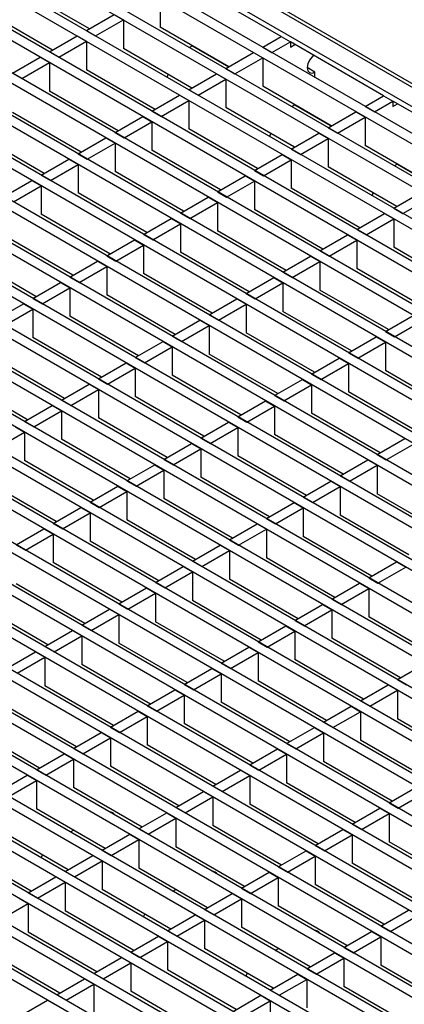
# Model space of a CAD drawing. Units: millimetres. Extents: x 22 to 1857, y 46 to 1058.
# Drawn here: x 1576 to 1664, y 656 to 882 of the extents above; entities that cross this region are included whole.
import ezdxf

# ---------------------------------------------------------------- set-up
doc = ezdxf.new("R2010")
doc.units = ezdxf.units.MM
doc.layers.add('3003266', color=7, linetype='Continuous')

# ---------------------------------------------------------------- blocks, each defined once
blk = doc.blocks.new('1261659_002_ISO_view')
for p, q in [((170.14, 115.8), (-349.23, 415.63)), ((171.39, 115.93), (-348.34, 415.95)), ((162.6, 115.66), (-349.23, 411.14)), ((156.35, 113.15), (-353.48, 407.46)), ((154.23, 111.92), (-355.6, 406.24)), ((147.86, 108.25), (-361.96, 402.56)), ((145.74, 107.02), (-364.08, 401.34)), ((137.25, 102.13), (-372.57, 396.44)), ((139.38, 103.35), (-370.45, 397.67)), ((128.77, 97.23), (-381.05, 391.54)), ((130.89, 98.45), (-378.93, 392.77)), ((120.28, 92.33), (-389.54, 386.64)), ((122.41, 93.55), (-387.42, 387.87)), ((113.92, 88.66), (-395.9, 382.97)), ((111.8, 87.43), (-398.03, 381.75)), ((105.43, 83.76), (-404.39, 378.07)), ((103.31, 82.53), (-406.51, 376.85)), ((96.95, 78.86), (-412.87, 373.17)), ((94.83, 77.63), (-415, 371.95)), ((86.34, 72.74), (-423.48, 367.05)), ((88.46, 73.96), (-421.36, 368.28)), ((77.86, 67.84), (-431.97, 362.15)), ((79.98, 69.06), (-429.84, 363.38)), ((69.37, 62.94), (-440.45, 357.25)), ((71.49, 64.16), (-438.33, 358.48)), ((63.01, 59.26), (-446.82, 353.58)), ((60.89, 58.04), (-448.94, 352.36)), ((54.52, 54.37), (-455.3, 348.68)), ((52.4, 53.14), (-457.42, 347.46)), ((46.04, 49.47), (-463.79, 343.78)), ((43.92, 48.24), (-465.91, 342.56)), ((35.43, 43.35), (-474.39, 337.66)), ((37.55, 44.57), (-472.27, 338.88)), ((26.95, 38.45), (-482.88, 332.76)), ((29.07, 39.67), (-480.76, 333.99)), ((18.46, 33.55), (-491.36, 327.86)), ((20.58, 34.77), (-489.24, 329.09)), ((12.1, 29.87), (-497.73, 324.19)), ((9.98, 28.65), (-499.85, 322.96)), ((3.61, 24.98), (-506.21, 319.29)), ((1.49, 23.75), (-508.33, 318.07)), ((-4.87, 20.08), (-514.7, 314.39)), ((-7, 18.85), (-516.82, 313.17)), ((-15.48, 13.95), (-525.3, 308.27)), ((-13.36, 15.18), (-523.18, 309.49)), ((-23.97, 9.06), (-533.79, 303.37)), ((-21.84, 10.28), (-531.67, 304.6)), ((-32.45, 4.16), (-542.27, 298.47)), ((-30.33, 5.38), (-540.15, 299.7)), ((-38.81, 0.48), (-548.64, 294.8)), ((-40.94, -0.74), (-550.76, 293.57)), ((-47.3, -4.41), (-557.12, 289.9)), ((-49.42, -5.64), (-559.25, 288.68)), ((-55.79, -9.31), (-565.61, 285)), ((-57.91, -10.54), (-567.73, 283.78)), ((-92.34, 237.94), (-108.11, 247.04)), ((-48.29, 236.18), (-69.72, 248.55)), ((-76.08, 244.88), (-76.08, 238.34)), ((-100.83, 233.04), (-116.6, 242.14)), ((-93.05, 237.53), (-86.69, 241.2)), ((-90.93, 236.3), (-84.56, 239.98)), ((-86.69, 241.2), (-84.56, 239.98)), ((-84.56, 239.98), (-84.56, 233.44)), ((-93.05, 237.53), (-90.93, 236.3)), ((-60.31, 229.24), (-76.08, 238.34)), ((-101.54, 232.63), (-95.17, 236.3)), ((-95.17, 236.3), (-93.05, 235.08)), ((-52.53, 233.73), (-48.29, 236.18)), ((-48.29, 236.18), (-46.17, 234.96)), ((-99.41, 231.4), (-93.05, 235.08)), ((-93.05, 235.08), (-93.05, 228.55)), ((-68.8, 224.34), (-84.56, 233.44)), ((-68.65, 234.06), (-69.36, 233.65)), ((-68.65, 234.06), (-60.31, 229.24)), ((-52.53, 233.73), (-50.41, 232.51)), ((-50.41, 232.51), (-46.17, 234.96)), ((-46.17, 234.96), (-46.17, 233.73)), ((-24.74, 222.59), (-46.17, 234.96)), ((-46.17, 233.73), (-45.11, 234.34)), ((-110.02, 227.73), (-103.66, 231.4)), ((-103.66, 231.4), (-101.54, 230.18)), ((-101.54, 232.63), (-99.41, 231.4)), ((-61.02, 228.83), (-54.65, 232.51)), ((-58.9, 227.61), (-52.53, 231.28)), ((-54.65, 232.51), (-52.53, 231.28)), ((-52.53, 231.28), (-52.53, 224.75)), ((-107.9, 226.51), (-101.54, 230.18)), ((-101.54, 230.18), (-101.54, 223.65)), ((-77.28, 219.44), (-93.05, 228.55)), ((-61.02, 228.83), (-58.9, 227.61)), ((-40.51, 228.01), (-42.28, 229.04)), ((-110.02, 227.73), (-107.9, 226.51)), ((-74.45, 226.8), (-74.23, 227.48)), ((-74.45, 226.8), (-74.45, 226.79)), ((-69.5, 223.93), (-63.14, 227.61)), ((-67.38, 222.71), (-61.02, 226.38)), ((-63.14, 227.61), (-61.02, 226.38)), ((-61.02, 226.38), (-61.02, 219.85)), ((-40.51, 226.79), (-40.51, 228.01)), ((-69.5, 223.93), (-67.38, 222.71)), ((-36.77, 215.65), (-52.53, 224.75)), ((-85.77, 214.55), (-101.54, 223.65)), ((-77.99, 219.04), (-71.62, 222.71)), ((-71.62, 222.71), (-69.5, 221.49)), ((-28.99, 220.14), (-24.74, 222.59)), ((-24.74, 222.59), (-22.62, 221.36)), ((-75.87, 217.81), (-69.5, 221.49)), ((-69.5, 221.49), (-69.5, 214.95)), ((-45.25, 210.75), (-61.02, 219.85)), ((-45.11, 220.46), (-45.81, 220.06)), ((-45.11, 220.46), (-36.77, 215.65)), ((-28.99, 220.14), (-26.86, 218.91)), ((-26.86, 218.91), (-22.62, 221.36)), ((-22.62, 221.36), (-22.62, 220.14)), ((-1.2, 208.99), (-22.62, 221.36)), ((-22.62, 220.14), (-21.56, 220.75)), ((-94.25, 209.65), (-110.02, 218.75)), ((-86.47, 214.14), (-80.11, 217.81)), ((-80.11, 217.81), (-77.99, 216.59)), ((-77.99, 219.04), (-75.87, 217.81)), ((-37.47, 215.24), (-31.11, 218.91)), ((-35.35, 214.02), (-28.99, 217.69)), ((-31.11, 218.91), (-28.99, 217.69)), ((-28.99, 217.69), (-28.99, 211.16)), ((-84.35, 212.91), (-77.99, 216.59)), ((-77.99, 216.59), (-77.99, 210.05)), ((-53.74, 205.85), (-69.5, 214.95)), ((-37.47, 215.24), (-35.35, 214.02)), ((-102.74, 204.75), (-118.51, 213.85)), ((-94.96, 209.24), (-88.6, 212.91)), ((-88.6, 212.91), (-86.47, 211.69)), ((-86.47, 214.14), (-84.35, 212.91)), ((-50.9, 213.2), (-50.91, 213.2)), ((-50.9, 213.2), (-50.69, 213.89)), ((-45.96, 210.34), (-39.59, 214.02)), ((-43.84, 209.12), (-37.47, 212.79)), ((-39.59, 214.02), (-37.47, 212.79)), ((-37.47, 212.79), (-37.47, 206.26)), ((-92.84, 208.01), (-86.47, 211.69)), ((-86.47, 211.69), (-86.47, 205.16)), ((-45.96, 210.34), (-43.84, 209.12)), ((-13.22, 202.05), (-28.99, 211.16)), ((-94.96, 209.24), (-92.84, 208.01)), ((-62.22, 200.95), (-77.99, 210.05)), ((-54.44, 205.44), (-48.08, 209.12)), ((-48.08, 209.12), (-45.96, 207.89)), ((-103.44, 204.34), (-97.08, 208.01)), ((-101.32, 203.12), (-94.96, 206.79)), ((-97.08, 208.01), (-94.96, 206.79)), ((-94.96, 206.79), (-94.96, 200.26)), ((-52.32, 204.22), (-45.96, 207.89)), ((-45.96, 207.89), (-45.96, 201.36)), ((-21.7, 197.16), (-37.47, 206.26)), ((-21.56, 206.87), (-22.27, 206.46)), ((-21.56, 206.87), (-13.22, 202.05)), ((-103.44, 204.34), (-101.32, 203.12)), ((-70.71, 196.05), (-86.47, 205.16)), ((-62.93, 200.54), (-56.56, 204.22)), ((-56.56, 204.22), (-54.44, 202.99)), ((-54.44, 205.44), (-52.32, 204.22)), ((-111.93, 199.44), (-105.57, 203.12)), ((-109.81, 198.22), (-103.44, 201.89)), ((-105.57, 203.12), (-103.44, 201.89)), ((-103.44, 201.89), (-103.44, 195.36)), ((-60.81, 199.32), (-54.44, 202.99)), ((-54.44, 202.99), (-54.44, 196.46)), ((-30.19, 192.26), (-45.96, 201.36)), ((-79.19, 191.16), (-94.96, 200.26)), ((-71.41, 195.65), (-65.05, 199.32)), ((-65.05, 199.32), (-62.93, 198.1)), ((-62.93, 200.54), (-60.81, 199.32)), ((-27.36, 199.61), (-27.14, 200.29)), ((-27.36, 199.61), (-27.36, 199.61)), ((-22.41, 196.75), (-16.05, 200.42)), ((-20.29, 195.52), (-13.92, 199.2)), ((-69.29, 194.42), (-62.93, 198.1)), ((-62.93, 198.1), (-62.93, 191.56)), ((-22.41, 196.75), (-20.29, 195.52)), ((-87.68, 186.26), (-103.44, 195.36)), ((-71.41, 195.65), (-69.29, 194.42)), ((-38.67, 187.36), (-54.44, 196.46)), ((-30.9, 191.85), (-24.53, 195.52)), ((-24.53, 195.52), (-22.41, 194.3)), ((-79.9, 190.75), (-73.53, 194.42)), ((-77.78, 189.52), (-71.41, 193.2)), ((-73.53, 194.42), (-71.41, 193.2)), ((-71.41, 193.2), (-71.41, 186.66)), ((-28.77, 190.63), (-22.41, 194.3)), ((-22.41, 194.3), (-22.41, 187.77)), ((-96.16, 181.36), (-111.93, 190.46)), ((-79.9, 190.75), (-77.78, 189.52)), ((-47.16, 182.46), (-62.93, 191.56)), ((-39.38, 186.95), (-33.02, 190.63)), ((-33.02, 190.63), (-30.9, 189.4)), ((-30.9, 191.85), (-28.77, 190.63)), ((-88.38, 185.85), (-82.02, 189.52)), ((-86.26, 184.62), (-79.9, 188.3)), ((-82.02, 189.52), (-79.9, 188.3)), ((-79.9, 188.3), (-79.9, 181.77)), ((-37.26, 185.73), (-30.9, 189.4)), ((-30.9, 189.4), (-30.9, 182.87)), ((-6.64, 178.66), (-22.41, 187.77)), ((-104.65, 176.46), (-120.42, 185.56)), ((-88.38, 185.85), (-86.26, 184.62)), ((-55.65, 177.56), (-71.41, 186.66)), ((-47.87, 182.05), (-41.5, 185.73)), ((-41.5, 185.73), (-39.38, 184.5)), ((-39.38, 186.95), (-37.26, 185.73)), ((-96.87, 180.95), (-90.5, 184.62)), ((-94.75, 179.73), (-88.38, 183.4)), ((-90.5, 184.62), (-88.38, 183.4)), ((-88.38, 183.4), (-88.38, 176.87)), ((-45.74, 180.83), (-39.38, 184.5)), ((-39.38, 184.5), (-39.38, 177.97)), ((-96.87, 180.95), (-94.75, 179.73)), ((-64.13, 172.66), (-79.9, 181.77)), ((-47.87, 182.05), (-45.74, 180.83)), ((-15.13, 173.77), (-30.9, 182.87)), ((-105.35, 176.05), (-98.99, 179.73)), ((-98.99, 179.73), (-96.87, 178.5)), ((-56.35, 177.15), (-49.99, 180.83)), ((-54.23, 175.93), (-47.87, 179.6)), ((-49.99, 180.83), (-47.87, 179.6)), ((-47.87, 179.6), (-47.87, 173.07)), ((-103.23, 174.83), (-96.87, 178.5)), ((-96.87, 178.5), (-96.87, 171.97)), ((-72.62, 167.77), (-88.38, 176.87)), ((-56.35, 177.15), (-54.23, 175.93)), ((-23.61, 168.87), (-39.38, 177.97)), ((-113.84, 171.15), (-107.48, 174.83)), ((-107.48, 174.83), (-105.35, 173.6)), ((-105.35, 176.05), (-103.23, 174.83)), ((-64.84, 172.26), (-58.47, 175.93)), ((-62.72, 171.03), (-56.35, 174.71)), ((-58.47, 175.93), (-56.35, 174.71)), ((-56.35, 174.71), (-56.35, 168.17)), ((-111.72, 169.93), (-105.35, 173.6)), ((-105.35, 173.6), (-105.35, 167.07)), ((-81.1, 162.87), (-96.87, 171.97)), ((-64.84, 172.26), (-62.72, 171.03)), ((-32.1, 163.97), (-47.87, 173.07)), ((-24.32, 168.46), (-17.96, 172.13)), ((-73.32, 167.36), (-66.96, 171.03)), ((-71.2, 166.13), (-64.84, 169.81)), ((-66.96, 171.03), (-64.84, 169.81)), ((-64.84, 169.81), (-64.84, 163.27)), ((-22.2, 167.23), (-15.83, 170.91)), ((-73.32, 167.36), (-71.2, 166.13)), ((-40.58, 159.07), (-56.35, 168.17)), ((-24.32, 168.46), (-22.2, 167.23)), ((-89.59, 157.97), (-105.35, 167.07)), ((-81.81, 162.46), (-75.44, 166.13)), ((-75.44, 166.13), (-73.32, 164.91)), ((-32.8, 163.56), (-26.44, 167.23)), ((-30.68, 162.34), (-24.32, 166.01)), ((-26.44, 167.23), (-24.32, 166.01)), ((-24.32, 166.01), (-24.32, 159.48)), ((-79.69, 161.23), (-73.32, 164.91)), ((-73.32, 164.91), (-73.32, 158.38)), ((-49.07, 154.17), (-64.84, 163.27)), ((-32.8, 163.56), (-30.68, 162.34)), ((-98.07, 153.07), (-113.84, 162.17)), ((-90.29, 157.56), (-83.93, 161.23)), ((-83.93, 161.23), (-81.81, 160.01)), ((-81.81, 162.46), (-79.69, 161.23)), ((-41.29, 158.66), (-34.93, 162.34)), ((-39.17, 157.44), (-32.8, 161.11)), ((-34.93, 162.34), (-32.8, 161.11)), ((-32.8, 161.11), (-32.8, 154.58)), ((-88.17, 156.34), (-81.81, 160.01)), ((-81.81, 160.01), (-81.81, 153.48)), ((-57.55, 149.27), (-73.32, 158.38)), ((-41.29, 158.66), (-39.17, 157.44)), ((-8.55, 150.38), (-24.32, 159.48)), ((-106.56, 148.17), (-122.32, 157.27)), ((-98.78, 152.66), (-92.41, 156.34)), ((-92.41, 156.34), (-90.29, 155.11)), ((-90.29, 157.56), (-88.17, 156.34)), ((-49.78, 153.76), (-43.41, 157.44)), ((-47.65, 152.54), (-41.29, 156.21)), ((-43.41, 157.44), (-41.29, 156.21)), ((-41.29, 156.21), (-41.29, 149.68)), ((-96.66, 151.44), (-90.29, 155.11)), ((-90.29, 155.11), (-90.29, 148.58)), ((-49.78, 153.76), (-47.65, 152.54)), ((-17.04, 145.48), (-32.8, 154.58)), ((-98.78, 152.66), (-96.66, 151.44)), ((-66.04, 144.38), (-81.81, 153.48)), ((-58.26, 148.87), (-51.9, 152.54)), ((-51.9, 152.54), (-49.78, 151.32)), ((-107.26, 147.76), (-100.9, 151.44)), ((-105.14, 146.54), (-98.78, 150.21)), ((-100.9, 151.44), (-98.78, 150.21)), ((-98.78, 150.21), (-98.78, 143.68)), ((-56.14, 147.64), (-49.78, 151.32)), ((-49.78, 151.32), (-49.78, 144.78)), ((-25.52, 140.58), (-41.29, 149.68)), ((-107.26, 147.76), (-105.14, 146.54)), ((-74.52, 139.48), (-90.29, 148.58)), ((-66.75, 143.97), (-60.38, 147.64)), ((-60.38, 147.64), (-58.26, 146.42)), ((-58.26, 148.87), (-56.14, 147.64)), ((-113.63, 141.64), (-107.26, 145.31)), ((-109.38, 146.54), (-107.26, 145.31)), ((-107.26, 145.31), (-107.26, 138.78)), ((-64.62, 142.74), (-58.26, 146.42)), ((-58.26, 146.42), (-58.26, 139.88)), ((-34.01, 135.68), (-49.78, 144.78)), ((-83.01, 134.58), (-98.78, 143.68)), ((-75.23, 139.07), (-68.87, 142.74)), ((-68.87, 142.74), (-66.75, 141.52)), ((-66.75, 143.97), (-64.62, 142.74)), ((-26.23, 140.17), (-19.86, 143.84)), ((-24.11, 138.95), (-17.74, 142.62)), ((-73.11, 137.84), (-66.75, 141.52)), ((-66.75, 141.52), (-66.75, 134.99)), ((-91.5, 129.68), (-107.26, 138.78)), ((-75.23, 139.07), (-73.11, 137.84)), ((-42.49, 130.78), (-58.26, 139.88)), ((-34.71, 135.27), (-28.35, 138.95)), ((-28.35, 138.95), (-26.23, 137.72)), ((-26.23, 140.17), (-24.11, 138.95)), ((-83.72, 134.17), (-77.35, 137.84)), ((-81.59, 132.95), (-75.23, 136.62)), ((-77.35, 137.84), (-75.23, 136.62)), ((-75.23, 136.62), (-75.23, 130.09)), ((-32.59, 134.05), (-26.23, 137.72)), ((-26.23, 137.72), (-26.23, 131.19)), ((-99.98, 124.78), (-115.75, 133.88)), ((-83.72, 134.17), (-81.59, 132.95)), ((-50.98, 125.88), (-66.75, 134.99)), ((-43.2, 130.37), (-36.84, 134.05)), ((-36.84, 134.05), (-34.71, 132.82)), ((-34.71, 135.27), (-32.59, 134.05)), ((-92.2, 129.27), (-85.84, 132.95)), ((-90.08, 128.05), (-83.72, 131.72)), ((-85.84, 132.95), (-83.72, 131.72)), ((-83.72, 131.72), (-83.72, 125.19)), ((-41.08, 129.15), (-34.71, 132.82)), ((-34.71, 132.82), (-34.71, 126.29)), ((-10.46, 122.09), (-26.23, 131.19)), ((-92.2, 129.27), (-90.08, 128.05)), ((-59.46, 120.98), (-75.23, 130.09)), ((-51.68, 125.48), (-45.32, 129.15)), ((-45.32, 129.15), (-43.2, 127.92)), ((-43.2, 130.37), (-41.08, 129.15)), ((-100.69, 124.37), (-94.32, 128.05)), ((-98.57, 123.15), (-92.2, 126.82)), ((-94.32, 128.05), (-92.2, 126.82)), ((-92.2, 126.82), (-92.2, 120.29)), ((-49.56, 124.25), (-43.2, 127.92)), ((-43.2, 127.92), (-43.2, 121.39)), ((-100.69, 124.37), (-98.57, 123.15)), ((-67.95, 116.09), (-83.72, 125.19)), ((-51.68, 125.48), (-49.56, 124.25)), ((-18.95, 117.19), (-34.71, 126.29)), ((-109.17, 119.48), (-102.81, 123.15)), ((-102.81, 123.15), (-100.69, 121.92)), ((-60.17, 120.58), (-53.81, 124.25)), ((-58.05, 119.35), (-51.68, 123.03)), ((-53.81, 124.25), (-51.68, 123.03)), ((-51.68, 123.03), (-51.68, 116.49)), ((-107.05, 118.25), (-100.69, 121.92)), ((-100.69, 121.92), (-100.69, 115.39)), ((-76.43, 111.19), (-92.2, 120.29)), ((-60.17, 120.58), (-58.05, 119.35)), ((-27.43, 112.29), (-43.2, 121.39)), ((-109.17, 119.48), (-107.05, 118.25)), ((-68.65, 115.68), (-62.29, 119.35)), ((-66.53, 114.45), (-60.17, 118.13)), ((-62.29, 119.35), (-60.17, 118.13)), ((-60.17, 118.13), (-60.17, 111.6)), ((-84.92, 106.29), (-100.69, 115.39)), ((-68.65, 115.68), (-66.53, 114.45)), ((-35.92, 107.39), (-51.68, 116.49)), ((-28.14, 111.88), (-21.77, 115.56)), ((-21.77, 115.56), (-19.65, 114.33)), ((-77.14, 110.78), (-70.78, 114.45)), ((-75.02, 109.56), (-68.65, 113.23)), ((-70.78, 114.45), (-68.65, 113.23)), ((-68.65, 113.23), (-68.65, 106.7)), ((-26.02, 110.66), (-19.65, 114.33)), ((-44.4, 102.49), (-60.17, 111.6)), ((-28.14, 111.88), (-26.02, 110.66)), ((-93.4, 101.39), (-109.17, 110.49)), ((-85.63, 105.88), (-79.26, 109.56)), ((-79.26, 109.56), (-77.14, 108.33)), ((-77.14, 110.78), (-75.02, 109.56)), ((-36.62, 106.98), (-30.26, 110.66)), ((-34.5, 105.76), (-28.14, 109.43)), ((-30.26, 110.66), (-28.14, 109.43)), ((-28.14, 109.43), (-28.14, 102.9)), ((-83.5, 104.66), (-77.14, 108.33)), ((-77.14, 108.33), (-77.14, 101.8)), ((-52.89, 97.59), (-68.65, 106.7)), ((-36.62, 106.98), (-34.5, 105.76)), ((-101.89, 96.49), (-117.66, 105.6)), ((-94.11, 100.98), (-87.75, 104.66)), ((-87.75, 104.66), (-85.63, 103.43)), ((-85.63, 105.88), (-83.5, 104.66)), ((-45.11, 102.09), (-38.74, 105.76)), ((-42.99, 100.86), (-36.62, 104.53)), ((-38.74, 105.76), (-36.62, 104.53)), ((-36.62, 104.53), (-36.62, 98)), ((-91.99, 99.76), (-85.63, 103.43)), ((-85.63, 103.43), (-85.63, 96.9)), ((-61.37, 92.7), (-77.14, 101.8)), ((-45.11, 102.09), (-42.99, 100.86)), ((-12.37, 93.8), (-28.14, 102.9)), ((-102.6, 96.08), (-96.23, 99.76)), ((-96.23, 99.76), (-94.11, 98.53)), ((-94.11, 100.98), (-91.99, 99.76)), ((-53.59, 97.19), (-47.23, 100.86)), ((-51.47, 95.96), (-45.11, 99.64)), ((-47.23, 100.86), (-45.11, 99.64)), ((-45.11, 99.64), (-45.11, 93.1)), ((-100.47, 94.86), (-94.11, 98.53)), ((-94.11, 98.53), (-94.11, 92)), ((-20.86, 88.9), (-36.62, 98)), ((-102.6, 96.08), (-100.47, 94.86)), ((-69.86, 87.8), (-85.63, 96.9)), ((-62.08, 92.29), (-55.71, 95.96)), ((-55.71, 95.96), (-53.59, 94.74)), ((-53.59, 97.19), (-51.47, 95.96)), ((-111.08, 91.19), (-104.72, 94.86)), ((-108.96, 89.96), (-102.6, 93.64)), ((-104.72, 94.86), (-102.6, 93.64)), ((-102.6, 93.64), (-102.6, 87.1)), ((-59.96, 91.06), (-53.59, 94.74)), ((-53.59, 94.74), (-53.59, 88.21)), ((-29.34, 84), (-45.11, 93.1)), ((-78.34, 82.9), (-94.11, 92)), ((-70.56, 87.39), (-64.2, 91.06)), ((-64.2, 91.06), (-62.08, 89.84)), ((-62.08, 92.29), (-59.96, 91.06)), ((-21.56, 88.49), (-15.2, 92.17)), ((-68.44, 86.17), (-62.08, 89.84)), ((-62.08, 89.84), (-62.08, 83.31)), ((-37.83, 79.1), (-53.59, 88.21)), ((-21.56, 88.49), (-19.44, 87.27)), ((-86.83, 78), (-102.6, 87.1)), ((-79.05, 82.49), (-72.69, 86.17)), ((-72.69, 86.17), (-70.56, 84.94)), ((-70.56, 87.39), (-68.44, 86.17)), ((-30.05, 83.59), (-23.68, 87.27)), ((-27.93, 82.37), (-21.56, 86.04)), ((-23.68, 87.27), (-21.56, 86.04)), ((-21.56, 86.04), (-21.56, 79.51)), ((-76.93, 81.27), (-70.56, 84.94)), ((-70.56, 84.94), (-70.56, 78.41)), ((-95.31, 73.1), (-111.08, 82.2)), ((-79.05, 82.49), (-76.93, 81.27)), ((-46.31, 74.2), (-62.08, 83.31)), ((-38.53, 78.7), (-32.17, 82.37)), ((-32.17, 82.37), (-30.05, 81.14)), ((-30.05, 83.59), (-27.93, 82.37)), ((-87.53, 77.59), (-81.17, 81.27)), ((-85.41, 76.37), (-79.05, 80.04)), ((-81.17, 81.27), (-79.05, 80.04)), ((-79.05, 80.04), (-79.05, 73.51)), ((-36.41, 77.47), (-30.05, 81.14)), ((-30.05, 81.14), (-30.05, 74.61)), ((-5.79, 70.41), (-21.56, 79.51)), ((-103.8, 68.2), (-119.57, 77.31)), ((-87.53, 77.59), (-85.41, 76.37)), ((-54.8, 69.31), (-70.56, 78.41)), ((-47.02, 73.8), (-40.65, 77.47)), ((-40.65, 77.47), (-38.53, 76.25)), ((-38.53, 78.7), (-36.41, 77.47)), ((-96.02, 72.69), (-89.66, 76.37)), ((-93.9, 71.47), (-87.53, 75.14)), ((-89.66, 76.37), (-87.53, 75.14)), ((-87.53, 75.14), (-87.53, 68.61)), ((-44.9, 72.57), (-38.53, 76.25)), ((-38.53, 76.25), (-38.53, 69.71)), ((-96.02, 72.69), (-93.9, 71.47)), ((-63.28, 64.41), (-79.05, 73.51)), ((-55.5, 68.9), (-49.14, 72.57)), ((-49.14, 72.57), (-47.02, 71.35)), ((-47.02, 73.8), (-44.9, 72.57)), ((-14.28, 65.51), (-30.05, 74.61)), ((-104.51, 67.8), (-98.14, 71.47)), ((-102.38, 66.57), (-96.02, 70.25)), ((-98.14, 71.47), (-96.02, 70.25)), ((-96.02, 70.25), (-96.02, 63.71)), ((-53.38, 67.67), (-47.02, 71.35)), ((-47.02, 71.35), (-47.02, 64.82)), ((-71.77, 59.51), (-87.53, 68.61)), ((-55.5, 68.9), (-53.38, 67.67)), ((-22.76, 60.61), (-38.53, 69.71)), ((-112.99, 62.9), (-106.63, 66.57)), ((-106.63, 66.57), (-104.51, 65.35)), ((-104.51, 67.8), (-102.38, 66.57)), ((-63.99, 64), (-57.62, 67.67)), ((-61.87, 62.78), (-55.5, 66.45)), ((-57.62, 67.67), (-55.5, 66.45)), ((-55.5, 66.45), (-55.5, 59.92)), ((-110.87, 61.67), (-104.51, 65.35)), ((-104.51, 65.35), (-104.51, 58.81)), ((-80.25, 54.61), (-96.02, 63.71)), ((-63.99, 64), (-61.87, 62.78)), ((-31.25, 55.71), (-47.02, 64.82)), ((-23.47, 60.2), (-17.11, 63.88)), ((-72.47, 59.1), (-66.11, 62.78)), ((-70.35, 57.88), (-63.99, 61.55)), ((-66.11, 62.78), (-63.99, 61.55)), ((-63.99, 61.55), (-63.99, 55.02)), ((-21.35, 58.98), (-14.99, 62.65)), ((-88.74, 49.71), (-104.51, 58.81)), ((-72.47, 59.1), (-70.35, 57.88)), ((-39.74, 50.81), (-55.5, 59.92)), ((-31.96, 55.31), (-25.59, 58.98)), ((-25.59, 58.98), (-23.47, 57.75)), ((-23.47, 60.2), (-21.35, 58.98)), ((-80.96, 54.2), (-74.59, 57.88)), ((-78.84, 52.98), (-72.47, 56.65)), ((-74.59, 57.88), (-72.47, 56.65)), ((-72.47, 56.65), (-72.47, 50.12)), ((-29.83, 54.08), (-23.47, 57.75)), ((-23.47, 57.75), (-23.47, 51.22)), ((-48.22, 45.92), (-63.99, 55.02)), ((-31.96, 55.31), (-29.83, 54.08)), ((-97.22, 44.81), (-112.99, 53.92)), ((-96.72, 53.51), (-96.02, 53.92)), ((-89.44, 49.3), (-83.08, 52.98)), ((-83.08, 52.98), (-80.96, 51.75)), ((-80.96, 54.2), (-78.84, 52.98)), ((-40.44, 50.41), (-34.08, 54.08)), ((-38.32, 49.18), (-31.96, 52.86)), ((-34.08, 54.08), (-31.96, 52.86)), ((-31.96, 52.86), (-31.96, 46.32)), ((-87.32, 48.08), (-80.96, 51.75)), ((-80.96, 51.75), (-80.96, 45.22)), ((-56.71, 41.02), (-72.47, 50.12)), ((-40.44, 50.41), (-38.32, 49.18)), ((-7.7, 42.12), (-23.47, 51.22)), ((-105.71, 39.92), (-121.48, 49.02)), ((-103.44, 47.59), (-103.16, 48.24)), ((-97.93, 44.41), (-91.57, 48.08)), ((-91.57, 48.08), (-89.44, 46.86)), ((-89.44, 49.3), (-87.32, 48.08)), ((-48.93, 45.51), (-42.56, 49.18)), ((-46.81, 44.28), (-40.44, 47.96)), ((-42.56, 49.18), (-40.44, 47.96)), ((-40.44, 47.96), (-40.44, 41.43)), ((-95.81, 43.18), (-89.44, 46.86)), ((-89.44, 46.86), (-89.44, 40.32)), ((-65.19, 36.12), (-80.96, 45.22)), ((-48.93, 45.51), (-46.81, 44.28)), ((-16.19, 37.22), (-31.96, 46.32)), ((-106.41, 39.51), (-100.05, 43.18)), ((-100.05, 43.18), (-97.93, 41.96)), ((-97.93, 44.41), (-95.81, 43.18)), ((-57.41, 40.61), (-51.05, 44.28)), ((-55.29, 39.39), (-48.93, 43.06)), ((-51.05, 44.28), (-48.93, 43.06)), ((-48.93, 43.06), (-48.93, 36.53)), ((-104.29, 38.28), (-97.93, 41.96)), ((-97.93, 41.96), (-97.93, 35.42)), ((-24.67, 32.32), (-40.44, 41.43)), ((-106.41, 39.51), (-104.29, 38.28)), ((-73.68, 31.22), (-89.44, 40.32)), ((-73.18, 39.91), (-72.47, 40.32)), ((-65.9, 35.71), (-59.53, 39.39)), ((-59.53, 39.39), (-57.41, 38.16)), ((-57.41, 40.61), (-55.29, 39.39)), ((-112.78, 33.38), (-106.41, 37.06)), ((-108.54, 38.28), (-106.41, 37.06)), ((-106.41, 37.06), (-106.41, 30.53)), ((-63.78, 34.49), (-57.41, 38.16)), ((-57.41, 38.16), (-57.41, 31.63)), ((-33.16, 27.42), (-48.93, 36.53)), ((-82.16, 26.32), (-97.93, 35.42)), ((-79.9, 34), (-79.61, 34.65)), ((-74.38, 30.81), (-68.02, 34.49)), ((-68.02, 34.49), (-65.9, 33.26)), ((-65.9, 35.71), (-63.78, 34.49)), ((-25.38, 31.92), (-19.02, 35.59)), ((-23.26, 30.69), (-16.89, 34.36)), ((-72.26, 29.59), (-65.9, 33.26)), ((-65.9, 33.26), (-65.9, 26.73)), ((-25.38, 31.92), (-23.26, 30.69)), ((-90.65, 21.42), (-106.41, 30.53)), ((-82.87, 25.91), (-76.5, 29.59)), ((-76.5, 29.59), (-74.38, 28.36)), ((-74.38, 30.81), (-72.26, 29.59)), ((-41.64, 22.53), (-57.41, 31.63)), ((-33.87, 27.02), (-27.5, 30.69)), ((-31.74, 25.79), (-25.38, 29.47)), ((-27.5, 30.69), (-25.38, 29.47)), ((-25.38, 29.47), (-25.38, 22.93)), ((-80.75, 24.69), (-74.38, 28.36)), ((-74.38, 28.36), (-74.38, 21.83)), ((-99.13, 16.53), (-114.9, 25.63)), ((-82.87, 25.91), (-80.75, 24.69)), ((-50.13, 17.63), (-65.9, 26.73)), ((-49.63, 26.32), (-48.93, 26.73)), ((-42.35, 22.12), (-35.99, 25.79)), ((-35.99, 25.79), (-33.87, 24.57)), ((-33.87, 27.02), (-31.74, 25.79)), ((-91.35, 21.02), (-84.99, 24.69)), ((-89.23, 19.79), (-82.87, 23.47)), ((-84.99, 24.69), (-82.87, 23.47)), ((-82.87, 23.47), (-82.87, 16.93)), ((-40.23, 20.89), (-33.87, 24.57)), ((-33.87, 24.57), (-33.87, 18.04)), ((-11.59, 14.97), (-25.38, 22.93)), ((-91.35, 21.02), (-89.23, 19.79)), ((-58.61, 12.73), (-74.38, 21.83)), ((-56.35, 20.4), (-56.06, 21.05)), ((-50.84, 17.22), (-44.47, 20.89)), ((-44.47, 20.89), (-42.35, 19.67)), ((-42.35, 22.12), (-40.23, 20.89)), ((-99.84, 16.12), (-93.47, 19.79)), ((-97.72, 14.89), (-91.35, 18.57)), ((-93.47, 19.79), (-91.35, 18.57)), ((-91.35, 18.57), (-91.35, 12.03)), ((-48.71, 16), (-42.35, 19.67)), ((-42.35, 19.67), (-42.35, 13.14)), ((-99.84, 16.12), (-97.72, 14.89)), ((-67.1, 7.83), (-82.87, 16.93)), ((-59.32, 12.32), (-52.96, 16)), ((-52.96, 16), (-50.84, 14.77)), ((-50.84, 17.22), (-48.71, 16)), ((-20.08, 10.08), (-33.87, 18.04)), ((-108.32, 11.22), (-101.96, 14.89)), ((-101.96, 14.89), (-99.84, 13.67)), ((-57.2, 11.1), (-50.84, 14.77)), ((-50.84, 14.77), (-50.84, 8.24))]:
    blk.add_line(p, q)
at = {"flags": 128}
blk.add_lwpolyline([(-40.84, 231.88), (-41.19, 231.55), (-41.76, 230.78), (-42.15, 229.89), (-42.28, 229.04), (-42.15, 228.33), (-41.76, 227.89), (-41.19, 227.78), (-40.51, 228.01)], dxfattribs=at)
for centre in [(-87.9, 56.41), (-64.35, 42.81), (-40.81, 29.22)]:
    blk.add_arc(centre, 1.73, 34.5816, 85.4238)

msp = doc.modelspace()

# ---------------------------------------------------------------- block references
at = {"layer": '3003266'}
msp.add_blockref('1261659_002_ISO_view', (1683.99, 641.74), dxfattribs=at)

doc.saveas('drawing.dxf')
